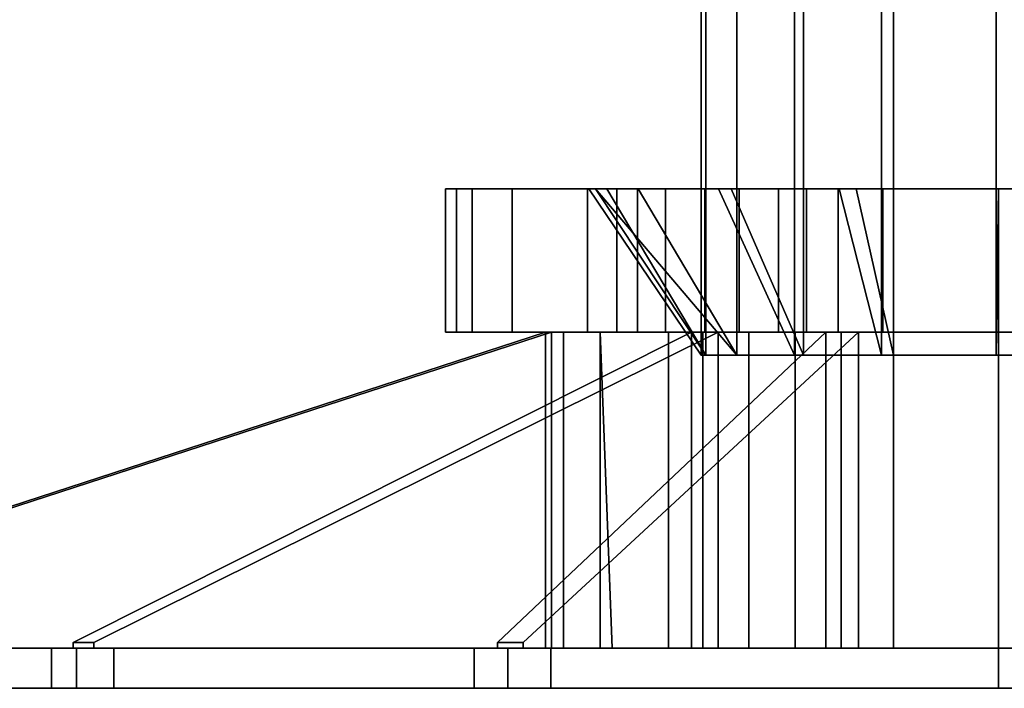
# Model space of a CAD drawing. Units: metres. Extents: x -147 to 13, y -21 to 19.
# Drawn here: x -123 to -121, y -16 to -14 of the extents above; entities that cross this region are included whole.
import ezdxf

# ---------------------------------------------------------------- set-up
doc = ezdxf.new("R2010")
doc.units = ezdxf.units.M

msp = doc.modelspace()

# ---------------------------------------------------------------- linework, layer by layer
at = {"layer": 'leg1'}
for points in [[(-121.88958, -15.000962, -15.306682), (-121.898468, -15.000962, -15.090521), (-121.898468, -14.355721, -15.090521), (-121.88958, -14.355721, -15.306682)], [(-121.898468, -15.000962, -15.090521), (-121.832886, -15.000962, -14.910337), (-121.832886, -14.355721, -14.910335), (-121.898468, -14.355721, -15.090521)], [(-121.88958, -14.355721, 15.306682), (-121.898468, -14.355721, 15.090521), (-121.898468, -15.000962, 15.090521), (-121.88958, -15.000962, 15.306682)], [(-121.898468, -14.355721, 15.090521), (-121.832886, -14.355721, 14.910335), (-121.832886, -15.000962, 14.910337), (-121.898468, -15.000962, 15.090521)], [(-121.832886, -15.000962, -15.462455), (-121.88958, -15.000962, -15.306682), (-121.88958, -14.355721, -15.306682), (-121.832886, -14.355721, -15.462455)], [(-121.832886, -14.355721, 15.462455), (-121.88958, -14.355721, 15.306682), (-121.88958, -15.000962, 15.306682), (-121.832886, -15.000962, 15.462455)], [(-121.709633, -15.000962, -15.609343), (-121.832886, -15.000962, -15.462455), (-121.832886, -14.355721, -15.462455), (-121.709633, -14.355721, -15.609343)], [(-121.832886, -15.000962, -14.910337), (-121.726334, -15.000962, -14.783349), (-121.726334, -14.355721, -14.783349), (-121.832886, -14.355721, -14.910335)], [(-121.709633, -14.355721, 15.609343), (-121.832886, -14.355721, 15.462455), (-121.832886, -15.000962, 15.462455), (-121.709633, -15.000962, 15.609343)], [(-121.832886, -14.355721, 14.910335), (-121.726334, -14.355721, 14.783349), (-121.726334, -15.000962, 14.783349), (-121.832886, -15.000962, 14.910337)], [(-121.726334, -15.000962, -14.783349), (-121.543571, -15.000962, -14.667573), (-121.543571, -14.355721, -14.667573), (-121.726334, -14.355721, -14.783349)], [(-121.726334, -14.355721, 14.783349), (-121.543571, -14.355721, 14.667573), (-121.543571, -15.000962, 14.667573), (-121.726334, -15.000962, 14.783349)], [(-121.566071, -15.000962, -15.692226), (-121.709633, -15.000962, -15.609343), (-121.709633, -14.355721, -15.609343), (-121.566071, -14.355721, -15.692226)], [(-121.566071, -14.355721, 15.692226), (-121.709633, -14.355721, 15.609343), (-121.709633, -15.000962, 15.609343), (-121.566071, -15.000962, 15.692226)], [(-121.354736, -15.000962, -15.738512), (-121.566071, -15.000962, -15.692226), (-121.566071, -14.355721, -15.692226), (-121.354736, -14.355721, -15.738512)], [(-121.354736, -14.355721, 15.738512), (-121.566071, -14.355721, 15.692226), (-121.566071, -15.000962, 15.692226), (-121.354736, -15.000962, 15.738512)], [(-121.543571, -15.000962, -14.667573), (-121.354736, -15.000962, -14.634277), (-121.354736, -14.355721, -14.634277), (-121.543571, -14.355721, -14.667573)], [(-121.543571, -14.355721, 14.667573), (-121.354736, -14.355721, 14.634277), (-121.354736, -15.000962, 14.634277), (-121.543571, -15.000962, 14.667573)], [(-121.165901, -15.000962, -15.705215), (-121.354736, -15.000962, -15.738512), (-121.354736, -14.355721, -15.738512), (-121.165901, -14.355721, -15.705215)], [(-121.354736, -15.000962, -14.634277), (-121.143402, -15.000962, -14.680566), (-121.143402, -14.355721, -14.680563), (-121.354736, -14.355721, -14.634277)], [(-121.165901, -14.355721, 15.705215), (-121.354736, -14.355721, 15.738512), (-121.354736, -15.000962, 15.738512), (-121.165901, -15.000962, 15.705215)], [(-121.354736, -14.355721, 14.634277), (-121.143402, -14.355721, 14.680563), (-121.143402, -15.000962, 14.680566), (-121.354736, -15.000962, 14.634277)], [(-122.349579, -14.958654, -15.420355), (-122.369957, -14.958654, -15.304793), (-122.369957, -14.694211, -15.304793), (-122.349579, -14.694211, -15.420355)], [(-122.369957, -14.958654, -15.304793), (-122.369957, -14.958654, -15.221283), (-122.369957, -14.694211, -15.221283), (-122.369957, -14.694211, -15.304793)], [(-122.369957, -14.958654, -15.221283), (-122.369957, -14.958654, -15.004786), (-122.369957, -14.694211, -15.004786), (-122.369957, -14.694211, -15.221283)], [(-122.369957, -14.958654, -15.004786), (-122.246971, -14.958654, -14.666883), (-122.246971, -14.694211, -14.666883), (-122.369957, -14.694211, -15.004786)], [(-122.369957, -14.694211, -15.221283), (-122.369957, -14.694211, -15.004786), (-122.105515, -14.694211, -15.051413)], [(-122.369957, -14.694211, -15.004786), (-122.246971, -14.694211, -14.666883), (-122.01442, -14.694211, -14.801147), (-122.105515, -14.694211, -15.051413)], [(-122.349579, -14.694211, 15.420355), (-122.369957, -14.694211, 15.304793), (-122.369957, -14.958654, 15.304793), (-122.349579, -14.958654, 15.420355)], [(-122.369957, -14.694211, 15.304793), (-122.369957, -14.694211, 15.221283), (-122.369957, -14.958654, 15.221283), (-122.369957, -14.958654, 15.304793)], [(-122.369957, -14.694211, 15.221283), (-122.369957, -14.694211, 15.004786), (-122.369957, -14.958654, 15.004786), (-122.369957, -14.958654, 15.221283)], [(-122.369957, -14.694211, 15.004786), (-122.246971, -14.694211, 14.666883), (-122.246971, -14.958654, 14.666883), (-122.369957, -14.958654, 15.004786)], [(-122.369957, -14.694211, 15.221283), (-122.369957, -14.694211, 15.304793), (-122.09317, -14.694211, 15.351653)], [(-122.105515, -14.694211, 15.051413), (-122.01442, -14.694211, 14.801147), (-122.246971, -14.694211, 14.666883), (-122.369957, -14.694211, 15.004786)], [(-122.072525, -14.694211, 15.408386), (-122.09317, -14.694211, 15.351653), (-122.369957, -14.694211, 15.304793)], [(-122.369957, -14.694211, -15.304793), (-122.369957, -14.694211, -15.221283), (-122.105515, -14.694211, -15.051413), (-122.09317, -14.694211, -15.351653)], [(-122.09317, -14.694211, -15.351653), (-122.072525, -14.694211, -15.408386), (-122.349579, -14.694211, -15.420355), (-122.369957, -14.694211, -15.304793)], [(-122.369957, -14.694211, 15.004786), (-122.369957, -14.694211, 15.221283), (-122.09317, -14.694211, 15.351653), (-122.105515, -14.694211, 15.051413)], [(-122.321014, -14.694211, 15.498832), (-122.246971, -14.694211, 15.702272), (-122.369957, -14.694211, 15.304793), (-122.349579, -14.694211, 15.420355)], [(-122.01442, -14.694211, 15.568012), (-122.072525, -14.694211, 15.408386), (-122.369957, -14.694211, 15.304793), (-122.246971, -14.694211, 15.702272)], [(-122.321014, -14.958654, -15.498832), (-122.349579, -14.958654, -15.420355), (-122.349579, -14.694211, -15.420355), (-122.321014, -14.694211, -15.498832)], [(-122.321014, -14.694211, 15.498832), (-122.349579, -14.694211, 15.420355), (-122.349579, -14.958654, 15.420355), (-122.321014, -14.958654, 15.498832)], [(-122.01442, -14.694211, -15.568012), (-122.321014, -14.694211, -15.498832), (-122.349579, -14.694211, -15.420355), (-122.072525, -14.694211, -15.408386)], [(-122.246971, -14.958654, -15.702272), (-122.321014, -14.958654, -15.498832), (-122.321014, -14.694211, -15.498832), (-122.246971, -14.694211, -15.702272)], [(-122.01442, -14.694211, -15.568012), (-122.246971, -14.694211, -15.702272), (-122.321014, -14.694211, -15.498832)], [(-122.246971, -14.694211, 15.702272), (-122.321014, -14.694211, 15.498832), (-122.321014, -14.958654, 15.498832), (-122.246971, -14.958654, 15.702272)], [(-122.015831, -14.958654, -15.977733), (-122.246971, -14.958654, -15.702272), (-122.246971, -14.694211, -15.702272), (-122.015831, -14.694211, -15.977733)], [(-122.246971, -14.958654, -14.666883), (-122.107803, -14.958654, -14.501038), (-122.107803, -14.694211, -14.501038), (-122.246971, -14.694211, -14.666883)], [(-122.015831, -14.694211, -15.977733), (-122.246971, -14.694211, -15.702272), (-122.01442, -14.694211, -15.568012), (-121.843231, -14.694211, -15.772033)], [(-122.01442, -14.694211, -14.801147), (-122.246971, -14.694211, -14.666883), (-122.107803, -14.694211, -14.501038)], [(-122.015831, -14.694211, 15.977733), (-122.246971, -14.694211, 15.702272), (-122.246971, -14.958654, 15.702272), (-122.015831, -14.958654, 15.977733)], [(-122.246971, -14.694211, 14.666883), (-122.107803, -14.694211, 14.501038), (-122.107803, -14.958654, 14.501038), (-122.246971, -14.958654, 14.666883)], [(-121.843231, -14.694211, 15.772033), (-122.01442, -14.694211, 15.568012), (-122.246971, -14.694211, 15.702272), (-122.015831, -14.694211, 15.977733)], [(-122.246971, -14.694211, 14.666883), (-122.01442, -14.694211, 14.801147), (-122.054131, -14.694211, 14.437063), (-122.107803, -14.694211, 14.501038)], [(-122.107803, -14.958654, -14.501038), (-122.054131, -14.958654, -14.437063), (-122.054131, -14.694211, -14.437063), (-122.107803, -14.694211, -14.501038)], [(-122.107803, -14.694211, 14.501038), (-122.054131, -14.694211, 14.437063), (-122.054131, -14.958654, 14.437063), (-122.107803, -14.958654, 14.501038)], [(-121.866425, -14.694211, -14.624768), (-122.01442, -14.694211, -14.801147), (-122.107803, -14.694211, -14.501038), (-122.054131, -14.694211, -14.437063)], [(-122.09317, -14.694211, -15.351653), (-122.105515, -14.694211, -15.051413), (-121.898468, -15.000962, -15.090521), (-121.88958, -15.000962, -15.306682)], [(-122.105515, -14.694211, -15.051413), (-122.01442, -14.694211, -14.801147), (-121.832886, -15.000962, -14.910337), (-121.898468, -15.000962, -15.090521)], [(-121.88958, -15.000962, 15.306682), (-121.898468, -15.000962, 15.090521), (-122.105515, -14.694211, 15.051413), (-122.09317, -14.694211, 15.351653)], [(-121.898468, -15.000962, 15.090521), (-121.832886, -15.000962, 14.910337), (-122.01442, -14.694211, 14.801147), (-122.105515, -14.694211, 15.051413)], [(-122.09317, -14.694211, -15.351653), (-121.88958, -15.000962, -15.306682), (-121.832886, -15.000962, -15.462455)], [(-121.88958, -15.000962, 15.306682), (-122.09317, -14.694211, 15.351653), (-122.072525, -14.694211, 15.408386)], [(-122.072525, -14.694211, -15.408386), (-122.09317, -14.694211, -15.351653), (-121.832886, -15.000962, -15.462455), (-122.01442, -14.694211, -15.568012)], [(-121.88958, -15.000962, 15.306682), (-122.072525, -14.694211, 15.408386), (-122.01442, -14.694211, 15.568012), (-121.832886, -15.000962, 15.462455)], [(-122.054131, -14.958654, -14.437063), (-121.964233, -14.958654, -14.361637), (-121.964233, -14.694211, -14.361637), (-122.054131, -14.694211, -14.437063)], [(-122.054131, -14.694211, 14.437063), (-121.964233, -14.694211, 14.361637), (-121.964233, -14.958654, 14.361637), (-122.054131, -14.958654, 14.437063)], [(-121.964233, -14.694211, 14.361637), (-122.054131, -14.694211, 14.437063), (-121.866425, -14.694211, 14.624768), (-121.891914, -14.694211, 14.319879)], [(-122.01442, -14.694211, 14.801147), (-121.866425, -14.694211, 14.624768), (-122.054131, -14.694211, 14.437063)], [(-122.054131, -14.694211, -14.437063), (-121.964233, -14.694211, -14.361637), (-121.612579, -14.694211, -14.463961), (-121.866425, -14.694211, -14.624768)], [(-121.828339, -14.958654, -16.085979), (-122.015831, -14.958654, -15.977733), (-122.015831, -14.694211, -15.977733), (-121.828339, -14.694211, -16.085979)], [(-121.828339, -14.694211, -16.085979), (-122.015831, -14.694211, -15.977733), (-121.843231, -14.694211, -15.772033)], [(-121.828339, -14.694211, 16.085979), (-122.015831, -14.694211, 15.977733), (-122.015831, -14.958654, 15.977733), (-121.828339, -14.958654, 16.085979)], [(-122.015831, -14.694211, 15.977733), (-121.828339, -14.694211, 16.085979), (-121.643829, -14.694211, 15.887153), (-121.843231, -14.694211, 15.772033)], [(-121.843231, -14.694211, -15.772033), (-122.01442, -14.694211, -15.568012), (-121.832886, -15.000962, -15.462455), (-121.709633, -15.000962, -15.609343)], [(-122.01442, -14.694211, -14.801147), (-121.866425, -14.694211, -14.624768), (-121.726334, -15.000962, -14.783349), (-121.832886, -15.000962, -14.910337)], [(-121.709633, -15.000962, 15.609343), (-121.832886, -15.000962, 15.462455), (-122.01442, -14.694211, 15.568012), (-121.843231, -14.694211, 15.772033)], [(-121.832886, -15.000962, 14.910337), (-121.726334, -15.000962, 14.783349), (-121.866425, -14.694211, 14.624768), (-122.01442, -14.694211, 14.801147)], [(-121.964233, -14.958654, -14.361637), (-121.891914, -14.958654, -14.319879), (-121.891914, -14.694211, -14.319879), (-121.964233, -14.694211, -14.361637)], [(-121.891914, -14.694211, -14.319879), (-121.704422, -14.694211, -14.211632), (-121.612579, -14.694211, -14.463961), (-121.964233, -14.694211, -14.361637)], [(-121.964233, -14.694211, 14.361637), (-121.891914, -14.694211, 14.319879), (-121.891914, -14.958654, 14.319879), (-121.964233, -14.958654, 14.361637)], [(-121.891914, -14.958654, -14.319879), (-121.704422, -14.958654, -14.211632), (-121.704422, -14.694211, -14.211632), (-121.891914, -14.694211, -14.319879)], [(-121.891914, -14.694211, 14.319879), (-121.704422, -14.694211, 14.211632), (-121.704422, -14.958654, 14.211632), (-121.891914, -14.958654, 14.319879)], [(-121.704422, -14.694211, 14.211632), (-121.891914, -14.694211, 14.319879), (-121.866425, -14.694211, 14.624768), (-121.612579, -14.694211, 14.463961)], [(-121.866425, -14.694211, -14.624768), (-121.612579, -14.694211, -14.463961), (-121.543571, -15.000962, -14.667573), (-121.726334, -15.000962, -14.783349)], [(-121.726334, -15.000962, 14.783349), (-121.543571, -15.000962, 14.667573), (-121.612579, -14.694211, 14.463961), (-121.866425, -14.694211, 14.624768)], [(-121.643829, -14.694211, -15.887153), (-121.843231, -14.694211, -15.772033), (-121.709633, -15.000962, -15.609343), (-121.566071, -15.000962, -15.692226)], [(-121.566071, -15.000962, 15.692226), (-121.709633, -15.000962, 15.609343), (-121.843231, -14.694211, 15.772033), (-121.643829, -14.694211, 15.887153)], [(-121.756012, -14.694211, -16.127735), (-121.828339, -14.694211, -16.085979), (-121.843231, -14.694211, -15.772033), (-121.643829, -14.694211, -15.887153)], [(-121.756012, -14.958654, -16.127735), (-121.828339, -14.958654, -16.085979), (-121.828339, -14.694211, -16.085979), (-121.756012, -14.694211, -16.127735)], [(-121.756012, -14.694211, 16.127735), (-121.828339, -14.694211, 16.085979), (-121.828339, -14.958654, 16.085979), (-121.756012, -14.958654, 16.127735)], [(-121.828339, -14.694211, 16.085979), (-121.756012, -14.694211, 16.127735), (-121.643829, -14.694211, 15.887153)], [(-121.645744, -14.958654, -16.16787), (-121.756012, -14.958654, -16.127735), (-121.756012, -14.694211, -16.127735), (-121.645744, -14.694211, -16.16787)], [(-121.645744, -14.694211, 16.16787), (-121.756012, -14.694211, 16.127735), (-121.756012, -14.958654, 16.127735), (-121.645744, -14.958654, 16.16787)], [(-121.350296, -14.694211, 15.951444), (-121.643829, -14.694211, 15.887153), (-121.756012, -14.694211, 16.127735), (-121.350296, -14.694211, 16.219967)], [(-121.643829, -14.694211, -15.887153), (-121.350296, -14.694211, -15.951444), (-121.645744, -14.694211, -16.16787), (-121.756012, -14.694211, -16.127735)], [(-121.563507, -14.694211, 16.182371), (-121.350296, -14.694211, 16.219967), (-121.756012, -14.694211, 16.127735), (-121.645744, -14.694211, 16.16787)], [(-121.704422, -14.958654, -14.211632), (-121.350296, -14.958654, -14.149188), (-121.350296, -14.694211, -14.149188), (-121.704422, -14.694211, -14.211632)], [(-121.704422, -14.694211, -14.211632), (-121.350296, -14.694211, -14.149188), (-121.350296, -14.694211, -14.417712), (-121.612579, -14.694211, -14.463961)], [(-121.704422, -14.694211, 14.211632), (-121.350296, -14.694211, 14.149188), (-121.350296, -14.958654, 14.149188), (-121.704422, -14.958654, 14.211632)], [(-121.612579, -14.694211, 14.463961), (-121.350296, -14.694211, 14.417712), (-121.350296, -14.694211, 14.149188), (-121.704422, -14.694211, 14.211632)], [(-121.563507, -14.958654, -16.182371), (-121.645744, -14.958654, -16.16787), (-121.645744, -14.694211, -16.16787), (-121.563507, -14.694211, -16.182371)], [(-121.563507, -14.694211, -16.182371), (-121.645744, -14.694211, -16.16787), (-121.350296, -14.694211, -15.951444), (-121.350296, -14.694211, -16.219967)], [(-121.563507, -14.694211, 16.182371), (-121.645744, -14.694211, 16.16787), (-121.645744, -14.958654, 16.16787), (-121.563507, -14.958654, 16.182371)], [(-121.350296, -14.694211, -15.951444), (-121.643829, -14.694211, -15.887153), (-121.566071, -15.000962, -15.692226), (-121.354736, -15.000962, -15.738512)], [(-121.354736, -15.000962, 15.738512), (-121.566071, -15.000962, 15.692226), (-121.643829, -14.694211, 15.887153), (-121.350296, -14.694211, 15.951444)], [(-121.612579, -14.694211, -14.463961), (-121.350296, -14.694211, -14.417712), (-121.354736, -15.000962, -14.634277), (-121.543571, -15.000962, -14.667573)], [(-121.543571, -15.000962, 14.667573), (-121.354736, -15.000962, 14.634277), (-121.350296, -14.694211, 14.417712), (-121.612579, -14.694211, 14.463961)], [(-121.350296, -14.958654, -16.219967), (-121.563507, -14.958654, -16.182371), (-121.563507, -14.694211, -16.182371), (-121.350296, -14.694211, -16.219967)], [(-121.350296, -14.694211, 16.219967), (-121.563507, -14.694211, 16.182371), (-121.563507, -14.958654, 16.182371), (-121.350296, -14.958654, 16.219967)], [(-121.088013, -14.694211, -15.905195), (-121.350296, -14.694211, -15.951444), (-121.354736, -15.000962, -15.738512), (-121.165901, -15.000962, -15.705215)], [(-121.350296, -14.694211, -14.417712), (-121.056763, -14.694211, -14.482003), (-121.143402, -15.000962, -14.680566), (-121.354736, -15.000962, -14.634277)], [(-121.165901, -15.000962, 15.705215), (-121.354736, -15.000962, 15.738512), (-121.350296, -14.694211, 15.951444), (-121.088013, -14.694211, 15.905195)], [(-121.354736, -15.000962, 14.634277), (-121.143402, -15.000962, 14.680566), (-121.056763, -14.694211, 14.482003), (-121.350296, -14.694211, 14.417712)], [(-121.350296, -14.958654, -14.149188), (-121.137085, -14.958654, -14.186785), (-121.137085, -14.694211, -14.186785), (-121.350296, -14.694211, -14.149188)], [(-120.99617, -14.958654, -16.157524), (-121.350296, -14.958654, -16.219967), (-121.350296, -14.694211, -16.219967), (-120.99617, -14.694211, -16.157524)], [(-120.99617, -14.694211, -16.157524), (-121.350296, -14.694211, -16.219967), (-121.350296, -14.694211, -15.951444), (-121.088013, -14.694211, -15.905195)], [(-121.350296, -14.694211, -14.417712), (-121.350296, -14.694211, -14.149188), (-121.137085, -14.694211, -14.186785)], [(-121.350296, -14.694211, 14.149188), (-121.137085, -14.694211, 14.186785), (-121.137085, -14.958654, 14.186785), (-121.350296, -14.958654, 14.149188)], [(-120.99617, -14.694211, 16.157524), (-121.350296, -14.694211, 16.219967), (-121.350296, -14.958654, 16.219967), (-120.99617, -14.958654, 16.157524)], [(-121.088013, -14.694211, 15.905195), (-121.350296, -14.694211, 15.951444), (-121.350296, -14.694211, 16.219967), (-120.99617, -14.694211, 16.157524)], [(-121.056763, -14.694211, -14.482003), (-121.350296, -14.694211, -14.417712), (-121.137085, -14.694211, -14.186785), (-121.054848, -14.694211, -14.201286)], [(-121.350296, -14.694211, 14.417712), (-121.056763, -14.694211, 14.482003), (-121.137085, -14.694211, 14.186785), (-121.350296, -14.694211, 14.149188)], [(-122.185638, -14.958654, -15.299146), (-122.174446, -14.958654, -15.362625), (-123.933174, -15.529848, -15.663611), (-123.941719, -15.529848, -15.61425)], [(-123.941719, -15.540426, -15.61425), (-122.185638, -15.540426, -15.299146), (-122.185638, -14.958654, -15.299146), (-123.941719, -15.529848, -15.61425)], [(-123.941719, -15.529848, 15.61425), (-123.933174, -15.529848, 15.663611), (-122.174446, -14.958654, 15.362625), (-122.185638, -14.958654, 15.299146)], [(-123.941719, -15.529848, 15.61425), (-122.185638, -14.958654, 15.299146), (-122.185638, -15.540426, 15.299146), (-123.941719, -15.540426, 15.61425)], [(-122.174446, -15.540426, -15.362622), (-123.933174, -15.540426, -15.663611), (-123.933174, -15.529848, -15.663611), (-122.174446, -14.958654, -15.362625)], [(-122.174446, -14.958654, 15.362625), (-123.933174, -15.529848, 15.663611), (-123.933174, -15.540426, 15.663611), (-122.174446, -15.540426, 15.362622)], [(-121.867187, -14.958654, -14.518433), (-121.916565, -14.958654, -14.559866), (-123.056587, -15.529848, -13.187256), (-123.018112, -15.529848, -13.155179)], [(-121.916565, -15.540426, -14.559866), (-123.056587, -15.540426, -13.187256), (-123.056587, -15.529848, -13.187256), (-121.916565, -14.958654, -14.559866)], [(-123.018112, -15.529848, 13.155179), (-123.056587, -15.529848, 13.187256), (-121.916565, -14.958654, 14.559866), (-121.867187, -14.958654, 14.518433)], [(-121.916565, -14.958654, 14.559866), (-123.056587, -15.529848, 13.187256), (-123.056587, -15.540426, 13.187256), (-121.916565, -15.540426, 14.559866)], [(-123.018112, -15.540426, -13.155179), (-121.867187, -15.540426, -14.518433), (-121.867187, -14.958654, -14.518433), (-123.018112, -15.529848, -13.155179)], [(-123.018112, -15.529848, 13.155179), (-121.867187, -14.958654, 14.518433), (-121.867187, -15.540426, 14.518433), (-123.018112, -15.540426, 13.155179)], [(-122.174446, -14.958654, -15.362625), (-122.185638, -14.958654, -15.299146), (-122.369957, -14.958654, -15.304793), (-122.349579, -14.958654, -15.420355)], [(-122.185638, -14.958654, -15.299146), (-122.185638, -14.958654, -15.233685), (-122.369957, -14.958654, -15.221283), (-122.369957, -14.958654, -15.304793)], [(-122.185638, -14.958654, -15.233685), (-122.185638, -14.958654, -15.037283), (-122.369957, -14.958654, -15.004786), (-122.369957, -14.958654, -15.221283)], [(-122.185638, -14.958654, -15.037283), (-122.084885, -14.958654, -14.760465), (-122.246971, -14.958654, -14.666883), (-122.369957, -14.958654, -15.004786)], [(-122.349579, -14.958654, 15.420355), (-122.369957, -14.958654, 15.304793), (-122.185638, -14.958654, 15.299146), (-122.174446, -14.958654, 15.362625)], [(-122.369957, -14.958654, 15.304793), (-122.369957, -14.958654, 15.221283), (-122.185638, -14.958654, 15.233685), (-122.185638, -14.958654, 15.299146)], [(-122.369957, -14.958654, 15.221283), (-122.369957, -14.958654, 15.004786), (-122.185638, -14.958654, 15.037283), (-122.185638, -14.958654, 15.233685)], [(-122.369957, -14.958654, 15.004786), (-122.246971, -14.958654, 14.666883), (-122.084885, -14.958654, 14.760465), (-122.185638, -14.958654, 15.037283)], [(-122.152061, -14.958654, -15.424137), (-122.174446, -14.958654, -15.362625), (-122.349579, -14.958654, -15.420355), (-122.321014, -14.958654, -15.498832)], [(-122.321014, -14.958654, 15.498832), (-122.349579, -14.958654, 15.420355), (-122.174446, -14.958654, 15.362625), (-122.152061, -14.958654, 15.424137)], [(-122.084885, -14.958654, -15.608694), (-122.152061, -14.958654, -15.424137), (-122.321014, -14.958654, -15.498832), (-122.246971, -14.958654, -15.702272)], [(-122.246971, -14.958654, 15.702272), (-122.321014, -14.958654, 15.498832), (-122.152061, -14.958654, 15.424137), (-122.084885, -14.958654, 15.608694)], [(-121.668747, -14.958654, -15.96529), (-121.608177, -14.958654, -15.987337), (-122.226883, -15.529848, -17.660933), (-122.273903, -15.529848, -17.643652)], [(-122.273903, -15.540426, -17.643652), (-121.668747, -15.540426, -15.96529), (-121.668747, -14.958654, -15.96529), (-122.273903, -15.529848, -17.643652)], [(-122.273903, -15.529848, 17.643652), (-122.226883, -15.529848, 17.660933), (-121.608177, -14.958654, 15.987337), (-121.668747, -14.958654, 15.96529)], [(-122.273903, -15.529848, 17.643652), (-121.668747, -14.958654, 15.96529), (-121.668747, -15.540426, 15.96529), (-122.273903, -15.540426, 17.643652)], [(-122.084885, -14.958654, -14.760465), (-121.958641, -14.958654, -14.610012), (-122.107803, -14.958654, -14.501038), (-122.246971, -14.958654, -14.666883)], [(-121.895531, -14.958654, -15.834359), (-122.084885, -14.958654, -15.608694), (-122.246971, -14.958654, -15.702272), (-122.015831, -14.958654, -15.977733)], [(-122.246971, -14.958654, 14.666883), (-122.107803, -14.958654, 14.501038), (-121.958641, -14.958654, 14.610012), (-122.084885, -14.958654, 14.760465)], [(-122.015831, -14.958654, 15.977733), (-122.246971, -14.958654, 15.702272), (-122.084885, -14.958654, 15.608694), (-121.895531, -14.958654, 15.834359)], [(-121.608177, -15.540426, -15.987337), (-122.226883, -15.540426, -17.660933), (-122.226883, -15.529848, -17.660933), (-121.608177, -14.958654, -15.987337)], [(-121.608177, -14.958654, 15.987337), (-122.226883, -15.529848, 17.660933), (-122.226883, -15.540426, 17.660933), (-121.608177, -15.540426, 15.987337)], [(-122.185638, -15.540426, -15.299146), (-122.185638, -15.540426, -15.233685), (-122.185638, -14.958654, -15.233685), (-122.185638, -14.958654, -15.299146)], [(-122.185638, -15.540426, -15.233685), (-122.185638, -15.540426, -15.037283), (-122.185638, -14.958654, -15.037283), (-122.185638, -14.958654, -15.233685)], [(-122.185638, -15.540426, -15.037283), (-122.084885, -15.540426, -14.760462), (-122.084885, -14.958654, -14.760465), (-122.185638, -14.958654, -15.037283)], [(-122.185638, -14.958654, 15.299146), (-122.185638, -14.958654, 15.233685), (-122.185638, -15.540426, 15.233685), (-122.185638, -15.540426, 15.299146)], [(-122.185638, -14.958654, 15.233685), (-122.185638, -14.958654, 15.037283), (-122.185638, -15.540426, 15.037283), (-122.185638, -15.540426, 15.233685)], [(-122.185638, -14.958654, 15.037283), (-122.084885, -14.958654, 14.760465), (-122.084885, -15.540426, 14.760462), (-122.185638, -15.540426, 15.037283)], [(-122.152061, -15.540426, -15.424137), (-122.174446, -15.540426, -15.362622), (-122.174446, -14.958654, -15.362625), (-122.152061, -14.958654, -15.424137)], [(-122.152061, -14.958654, 15.424137), (-122.174446, -14.958654, 15.362625), (-122.174446, -15.540426, 15.362622), (-122.152061, -15.540426, 15.424137)], [(-122.084885, -14.958654, -15.608694), (-122.062363, -15.540426, -15.650183), (-122.152061, -15.540426, -15.424137), (-122.152061, -14.958654, -15.424137)], [(-122.152061, -14.958654, 15.424137), (-122.152061, -15.540426, 15.424137), (-122.062363, -15.540426, 15.650183), (-122.084885, -14.958654, 15.608694)], [(-121.958641, -14.958654, -14.610012), (-121.916565, -14.958654, -14.559866), (-122.054131, -14.958654, -14.437063), (-122.107803, -14.958654, -14.501038)], [(-122.107803, -14.958654, 14.501038), (-122.054131, -14.958654, 14.437063), (-121.916565, -14.958654, 14.559866), (-121.958641, -14.958654, 14.610012)], [(-122.084885, -15.540426, -14.760462), (-121.958641, -15.540426, -14.610009), (-121.958641, -14.958654, -14.610012), (-122.084885, -14.958654, -14.760465)], [(-121.895531, -15.540426, -15.834359), (-122.062363, -15.540426, -15.650183), (-122.084885, -14.958654, -15.608694), (-121.895531, -14.958654, -15.834359)], [(-122.084885, -14.958654, 14.760465), (-121.958641, -14.958654, 14.610012), (-121.958641, -15.540426, 14.610009), (-122.084885, -15.540426, 14.760462)], [(-121.895531, -14.958654, 15.834359), (-122.084885, -14.958654, 15.608694), (-122.062363, -15.540426, 15.650183), (-121.895531, -15.540426, 15.834359)], [(-121.916565, -14.958654, -14.559866), (-121.867187, -14.958654, -14.518433), (-121.964233, -14.958654, -14.361637), (-122.054131, -14.958654, -14.437063)], [(-122.054131, -14.958654, 14.437063), (-121.964233, -14.958654, 14.361637), (-121.867187, -14.958654, 14.518433), (-121.916565, -14.958654, 14.559866)], [(-121.725441, -14.958654, -15.93256), (-121.895531, -14.958654, -15.834359), (-122.015831, -14.958654, -15.977733), (-121.828339, -14.958654, -16.085979)], [(-121.828339, -14.958654, 16.085979), (-122.015831, -14.958654, 15.977733), (-121.895531, -14.958654, 15.834359), (-121.725441, -14.958654, 15.93256)], [(-121.867187, -14.958654, -14.518433), (-121.810493, -14.958654, -14.485703), (-121.891914, -14.958654, -14.319879), (-121.964233, -14.958654, -14.361637)], [(-121.964233, -14.958654, 14.361637), (-121.891914, -14.958654, 14.319879), (-121.810493, -14.958654, 14.485703), (-121.867187, -14.958654, 14.518433)], [(-121.958641, -15.540426, -14.610009), (-121.916565, -15.540426, -14.559866), (-121.916565, -14.958654, -14.559866), (-121.958641, -14.958654, -14.610012)], [(-121.958641, -14.958654, 14.610012), (-121.916565, -14.958654, 14.559866), (-121.916565, -15.540426, 14.559866), (-121.958641, -15.540426, 14.610009)], [(-121.725441, -15.540426, -15.93256), (-121.895531, -15.540426, -15.834359), (-121.895531, -14.958654, -15.834359), (-121.725441, -14.958654, -15.93256)], [(-121.725441, -14.958654, 15.93256), (-121.895531, -14.958654, 15.834359), (-121.895531, -15.540426, 15.834359), (-121.725441, -15.540426, 15.93256)], [(-121.810493, -14.958654, -14.485703), (-121.640411, -14.958654, -14.387502), (-121.704422, -14.958654, -14.211632), (-121.891914, -14.958654, -14.319879)], [(-121.891914, -14.958654, 14.319879), (-121.704422, -14.958654, 14.211632), (-121.640411, -14.958654, 14.387502), (-121.810493, -14.958654, 14.485703)], [(-121.867187, -15.540426, -14.518433), (-121.810493, -15.540426, -14.485703), (-121.810493, -14.958654, -14.485703), (-121.867187, -14.958654, -14.518433)], [(-121.867187, -14.958654, 14.518433), (-121.810493, -14.958654, 14.485703), (-121.810493, -15.540426, 14.485703), (-121.867187, -15.540426, 14.518433)], [(-121.668747, -14.958654, -15.96529), (-121.725441, -14.958654, -15.93256), (-121.828339, -14.958654, -16.085979), (-121.756012, -14.958654, -16.127735)], [(-121.756012, -14.958654, 16.127735), (-121.828339, -14.958654, 16.085979), (-121.725441, -14.958654, 15.93256), (-121.668747, -14.958654, 15.96529)], [(-121.810493, -15.540426, -14.485703), (-121.640411, -15.540426, -14.387502), (-121.640411, -14.958654, -14.387502), (-121.810493, -14.958654, -14.485703)], [(-121.810493, -14.958654, 14.485703), (-121.640411, -14.958654, 14.387502), (-121.640411, -15.540426, 14.387502), (-121.810493, -15.540426, 14.485703)], [(-121.608177, -14.958654, -15.987337), (-121.668747, -14.958654, -15.96529), (-121.756012, -14.958654, -16.127735), (-121.645744, -14.958654, -16.16787)], [(-121.645744, -14.958654, 16.16787), (-121.756012, -14.958654, 16.127735), (-121.668747, -14.958654, 15.96529), (-121.608177, -14.958654, 15.987337)], [(-121.668747, -15.540426, -15.96529), (-121.725441, -15.540426, -15.93256), (-121.725441, -14.958654, -15.93256), (-121.668747, -14.958654, -15.96529)], [(-121.668747, -14.958654, 15.96529), (-121.725441, -14.958654, 15.93256), (-121.725441, -15.540426, 15.93256), (-121.668747, -15.540426, 15.96529)], [(-121.640411, -14.958654, -14.387502), (-121.350296, -14.958654, -14.336348), (-121.350296, -14.958654, -14.149188), (-121.704422, -14.958654, -14.211632)], [(-121.704422, -14.958654, 14.211632), (-121.350296, -14.958654, 14.149188), (-121.350296, -14.958654, 14.336348), (-121.640411, -14.958654, 14.387502)], [(-121.543716, -14.958654, -15.998703), (-121.608177, -14.958654, -15.987337), (-121.645744, -14.958654, -16.16787), (-121.563507, -14.958654, -16.182371)], [(-121.563507, -14.958654, 16.182371), (-121.645744, -14.958654, 16.16787), (-121.608177, -14.958654, 15.987337), (-121.543716, -14.958654, 15.998703)], [(-121.640411, -15.540426, -14.387502), (-121.350296, -15.540426, -14.336348), (-121.350296, -14.958654, -14.336348), (-121.640411, -14.958654, -14.387502)], [(-121.640411, -14.958654, 14.387502), (-121.350296, -14.958654, 14.336348), (-121.350296, -15.540426, 14.336348), (-121.640411, -15.540426, 14.387502)], [(-121.543716, -15.540426, -15.998703), (-121.608177, -15.540426, -15.987337), (-121.608177, -14.958654, -15.987337), (-121.543716, -14.958654, -15.998703)], [(-121.543716, -14.958654, 15.998703), (-121.608177, -14.958654, 15.987337), (-121.608177, -15.540426, 15.987337), (-121.543716, -15.540426, 15.998703)], [(-121.350296, -14.958654, -16.032808), (-121.543716, -14.958654, -15.998703), (-121.563507, -14.958654, -16.182371), (-121.350296, -14.958654, -16.219967)], [(-121.350296, -14.958654, 16.219967), (-121.563507, -14.958654, 16.182371), (-121.543716, -14.958654, 15.998703), (-121.350296, -14.958654, 16.032808)], [(-121.350296, -15.540426, -16.032808), (-121.543716, -15.540426, -15.998703), (-121.543716, -14.958654, -15.998703), (-121.350296, -14.958654, -16.032808)], [(-121.350296, -14.958654, 16.032808), (-121.543716, -14.958654, 15.998703), (-121.543716, -15.540426, 15.998703), (-121.350296, -15.540426, 16.032808)], [(-121.350296, -15.540426, -14.336348), (-121.156876, -15.540426, -14.370453), (-121.156876, -14.958654, -14.370453), (-121.350296, -14.958654, -14.336348)], [(-121.060181, -15.540426, -15.981654), (-121.350296, -15.540426, -16.032808), (-121.350296, -14.958654, -16.032808), (-121.060181, -14.958654, -15.981654)], [(-121.350296, -14.958654, -14.336348), (-121.156876, -14.958654, -14.370453), (-121.137085, -14.958654, -14.186785), (-121.350296, -14.958654, -14.149188)], [(-121.060181, -14.958654, -15.981654), (-121.350296, -14.958654, -16.032808), (-121.350296, -14.958654, -16.219967), (-120.99617, -14.958654, -16.157524)], [(-121.350296, -14.958654, 14.336348), (-121.156876, -14.958654, 14.370453), (-121.156876, -15.540426, 14.370453), (-121.350296, -15.540426, 14.336348)], [(-121.060181, -14.958654, 15.981654), (-121.350296, -14.958654, 16.032808), (-121.350296, -15.540426, 16.032808), (-121.060181, -15.540426, 15.981654)], [(-121.350296, -14.958654, 14.149188), (-121.137085, -14.958654, 14.186785), (-121.156876, -14.958654, 14.370453), (-121.350296, -14.958654, 14.336348)], [(-120.99617, -14.958654, 16.157524), (-121.350296, -14.958654, 16.219967), (-121.350296, -14.958654, 16.032808), (-121.060181, -14.958654, 15.981654)], [(-123.056587, -15.540426, -13.187256), (-123.018112, -15.540426, -13.155179), (-123.018112, -15.529848, -13.155179), (-123.056587, -15.529848, -13.187256)], [(-123.056587, -15.529848, 13.187256), (-123.018112, -15.529848, 13.155179), (-123.018112, -15.540426, 13.155179), (-123.056587, -15.540426, 13.187256)], [(-122.226883, -15.540426, -17.660933), (-122.273903, -15.540426, -17.643652), (-122.273903, -15.529848, -17.643652), (-122.226883, -15.529848, -17.660933)], [(-122.226883, -15.529848, 17.660933), (-122.273903, -15.529848, 17.643652), (-122.273903, -15.540426, 17.643652), (-122.226883, -15.540426, 17.660933)], [(-122.185638, -15.540426, -15.233685), (-123.947739, -15.540426, -15.568102), (-123.954552, -15.540426, -14.725378), (-122.185638, -15.540426, -15.037283)], [(-123.954552, -15.540426, -14.725378), (-123.640442, -15.540426, -13.862363), (-122.084885, -15.540426, -14.760462), (-122.185638, -15.540426, -15.037283)], [(-122.185638, -15.540426, 15.037283), (-123.954552, -15.540426, 14.725378), (-123.947739, -15.540426, 15.568102), (-122.185638, -15.540426, 15.233685)], [(-122.185638, -15.540426, 15.037283), (-122.084885, -15.540426, 14.760462), (-123.640442, -15.540426, 13.862363), (-123.954552, -15.540426, 14.725378)], [(-123.941719, -15.540426, -15.61425), (-123.947739, -15.540426, -15.568102), (-122.185638, -15.540426, -15.233685), (-122.185638, -15.540426, -15.299146)], [(-122.185638, -15.540426, 15.299146), (-122.185638, -15.540426, 15.233685), (-123.947739, -15.540426, 15.568102), (-123.941719, -15.540426, 15.61425)], [(-123.922104, -15.540426, -15.716196), (-123.933174, -15.540426, -15.663611), (-122.174446, -15.540426, -15.362622), (-122.152061, -15.540426, -15.424137)], [(-122.152061, -15.540426, 15.424137), (-122.174446, -15.540426, 15.362622), (-123.933174, -15.540426, 15.663611), (-123.922104, -15.540426, 15.716196)], [(-123.922104, -15.540426, -15.716196), (-122.152061, -15.540426, -15.424137), (-122.062363, -15.540426, -15.650183), (-123.640442, -15.540426, -16.506792)], [(-123.640442, -15.540426, 16.506792), (-122.062363, -15.540426, 15.650183), (-122.152061, -15.540426, 15.424137), (-123.922104, -15.540426, 15.716196)], [(-123.050102, -15.540426, -17.210327), (-123.640442, -15.540426, -16.506792), (-122.062363, -15.540426, -15.650183), (-121.895531, -15.540426, -15.834359)], [(-123.096596, -15.540426, -13.223136), (-121.958641, -15.540426, -14.610009), (-122.084885, -15.540426, -14.760462), (-123.640442, -15.540426, -13.862363)], [(-123.096596, -15.540426, -13.223136), (-123.640442, -15.540426, -13.862363), (-123.640442, -15.61447, -13.862363), (-123.096596, -15.61447, -13.223136)], [(-123.640442, -15.540426, -16.506792), (-123.050102, -15.540426, -17.210327), (-123.050102, -15.61447, -17.210327), (-123.640442, -15.61447, -16.506792)], [(-121.895531, -15.540426, 15.834359), (-122.062363, -15.540426, 15.650183), (-123.640442, -15.540426, 16.506792), (-123.050102, -15.540426, 17.210327)], [(-123.640442, -15.540426, 13.862363), (-122.084885, -15.540426, 14.760462), (-121.958641, -15.540426, 14.610009), (-123.096596, -15.540426, 13.223136)], [(-123.096596, -15.61447, 13.223136), (-123.640442, -15.61447, 13.862363), (-123.640442, -15.540426, 13.862363), (-123.096596, -15.540426, 13.223136)], [(-123.640442, -15.61447, 16.506792), (-123.050102, -15.61447, 17.210327), (-123.050102, -15.540426, 17.210327), (-123.640442, -15.540426, 16.506792)], [(-123.056587, -15.540426, -13.187256), (-123.096596, -15.540426, -13.223136), (-122.981155, -15.540426, -13.126892), (-123.018112, -15.540426, -13.155179)], [(-123.096596, -15.540426, -13.223136), (-123.056587, -15.540426, -13.187256), (-121.916565, -15.540426, -14.559866), (-121.958641, -15.540426, -14.610009)], [(-122.981155, -15.540426, -13.126892), (-123.096596, -15.540426, -13.223136), (-123.096596, -15.61447, -13.223136), (-122.981155, -15.61447, -13.126892)], [(-123.018112, -15.540426, 13.155179), (-122.981155, -15.540426, 13.126892), (-123.096596, -15.540426, 13.223136), (-123.056587, -15.540426, 13.187256)], [(-121.958641, -15.540426, 14.610009), (-121.916565, -15.540426, 14.559866), (-123.056587, -15.540426, 13.187256), (-123.096596, -15.540426, 13.223136)], [(-122.981155, -15.61447, 13.126892), (-123.096596, -15.61447, 13.223136), (-123.096596, -15.540426, 13.223136), (-122.981155, -15.540426, 13.126892)], [(-121.725441, -15.540426, -15.93256), (-122.316872, -15.540426, -17.62579), (-123.050102, -15.540426, -17.210327), (-121.895531, -15.540426, -15.834359)], [(-123.050102, -15.540426, -17.210327), (-122.316872, -15.540426, -17.62579), (-122.316872, -15.61447, -17.62579), (-123.050102, -15.61447, -17.210327)], [(-121.895531, -15.540426, 15.834359), (-123.050102, -15.540426, 17.210327), (-122.316872, -15.540426, 17.62579), (-121.725441, -15.540426, 15.93256)], [(-123.050102, -15.61447, 17.210327), (-122.316872, -15.61447, 17.62579), (-122.316872, -15.540426, 17.62579), (-123.050102, -15.540426, 17.210327)], [(-123.018112, -15.540426, -13.155179), (-122.981155, -15.540426, -13.126892), (-121.810493, -15.540426, -14.485703), (-121.867187, -15.540426, -14.518433)], [(-121.867187, -15.540426, 14.518433), (-121.810493, -15.540426, 14.485703), (-122.981155, -15.540426, 13.126892), (-123.018112, -15.540426, 13.155179)], [(-121.810493, -15.540426, -14.485703), (-122.981155, -15.540426, -13.126892), (-122.254745, -15.540426, -12.699626), (-121.640411, -15.540426, -14.387502)], [(-122.254745, -15.540426, -12.699626), (-122.981155, -15.540426, -13.126892), (-122.981155, -15.61447, -13.126892), (-122.254745, -15.61447, -12.699626)], [(-121.640411, -15.540426, 14.387502), (-122.254745, -15.540426, 12.699626), (-122.981155, -15.540426, 13.126892), (-121.810493, -15.540426, 14.485703)], [(-122.254745, -15.61447, 12.699626), (-122.981155, -15.61447, 13.126892), (-122.981155, -15.540426, 13.126892), (-122.254745, -15.540426, 12.699626)], [(-122.226883, -15.540426, -17.660933), (-122.175804, -15.540426, -17.677639), (-122.316872, -15.540426, -17.62579), (-122.273903, -15.540426, -17.643652)], [(-122.273903, -15.540426, -17.643652), (-122.316872, -15.540426, -17.62579), (-121.725441, -15.540426, -15.93256), (-121.668747, -15.540426, -15.96529)], [(-122.316872, -15.540426, -17.62579), (-122.175804, -15.540426, -17.677639), (-122.175804, -15.61447, -17.677639), (-122.316872, -15.61447, -17.62579)], [(-122.273903, -15.540426, 17.643652), (-122.316872, -15.540426, 17.62579), (-122.175804, -15.540426, 17.677639), (-122.226883, -15.540426, 17.660933)], [(-121.668747, -15.540426, 15.96529), (-121.725441, -15.540426, 15.93256), (-122.316872, -15.540426, 17.62579), (-122.273903, -15.540426, 17.643652)], [(-122.316872, -15.61447, 17.62579), (-122.175804, -15.61447, 17.677639), (-122.175804, -15.540426, 17.677639), (-122.316872, -15.540426, 17.62579)], [(-122.254745, -15.540426, -12.699626), (-121.350296, -15.540426, -12.540148), (-121.350296, -15.540426, -14.336348), (-121.640411, -15.540426, -14.387502)], [(-121.350296, -15.540426, -12.540148), (-122.254745, -15.540426, -12.699626), (-122.254745, -15.61447, -12.699626), (-121.350296, -15.61447, -12.540148)], [(-121.640411, -15.540426, 14.387502), (-121.350296, -15.540426, 14.336348), (-121.350296, -15.540426, 12.540148), (-122.254745, -15.540426, 12.699626)], [(-121.350296, -15.61447, 12.540148), (-122.254745, -15.61447, 12.699626), (-122.254745, -15.540426, 12.699626), (-121.350296, -15.540426, 12.540148)], [(-122.175804, -15.540426, -17.677639), (-122.226883, -15.540426, -17.660933), (-121.608177, -15.540426, -15.987337), (-121.543716, -15.540426, -15.998703)], [(-121.543716, -15.540426, 15.998703), (-121.608177, -15.540426, 15.987337), (-122.226883, -15.540426, 17.660933), (-122.175804, -15.540426, 17.677639)], [(-122.175804, -15.540426, -17.677639), (-121.543716, -15.540426, -15.998703), (-121.350296, -15.540426, -16.032808), (-121.350296, -15.540426, -17.829008)], [(-122.175804, -15.540426, -17.677639), (-121.350296, -15.540426, -17.829008), (-121.350296, -15.61447, -17.829008), (-122.175804, -15.61447, -17.677639)], [(-121.350296, -15.540426, 17.829008), (-121.350296, -15.540426, 16.032808), (-121.543716, -15.540426, 15.998703), (-122.175804, -15.540426, 17.677639)], [(-122.175804, -15.61447, 17.677639), (-121.350296, -15.61447, 17.829008), (-121.350296, -15.540426, 17.829008), (-122.175804, -15.540426, 17.677639)], [(-120.524788, -15.540426, -12.691518), (-121.156876, -15.540426, -14.370453), (-121.350296, -15.540426, -14.336348), (-121.350296, -15.540426, -12.540148)], [(-120.445847, -15.540426, -17.669531), (-121.350296, -15.540426, -17.829008), (-121.350296, -15.540426, -16.032808), (-121.060181, -15.540426, -15.981654)], [(-121.350296, -15.540426, -17.829008), (-120.445847, -15.540426, -17.669531), (-120.445847, -15.61447, -17.669531), (-121.350296, -15.61447, -17.829008)], [(-120.524788, -15.540426, -12.691518), (-121.350296, -15.540426, -12.540148), (-121.350296, -15.61447, -12.540148), (-120.524788, -15.61447, -12.691518)], [(-121.350296, -15.540426, 12.540148), (-121.350296, -15.540426, 14.336348), (-121.156876, -15.540426, 14.370453), (-120.524788, -15.540426, 12.691518)], [(-121.060181, -15.540426, 15.981654), (-121.350296, -15.540426, 16.032808), (-121.350296, -15.540426, 17.829008), (-120.445847, -15.540426, 17.669531)], [(-121.350296, -15.61447, 17.829008), (-120.445847, -15.61447, 17.669531), (-120.445847, -15.540426, 17.669531), (-121.350296, -15.540426, 17.829008)], [(-120.524788, -15.61447, 12.691518), (-121.350296, -15.61447, 12.540148), (-121.350296, -15.540426, 12.540148), (-120.524788, -15.540426, 12.691518)], [(-123.640442, -15.61447, -13.862363), (-123.954552, -15.61447, -14.725378), (-123.640442, -15.61447, -16.506792), (-123.096596, -15.61447, -13.223136)], [(-123.954552, -15.61447, 14.725378), (-123.640442, -15.61447, 13.862363), (-123.050102, -15.61447, 17.210327), (-123.947739, -15.61447, 15.568102)], [(-123.922104, -15.61447, 15.716196), (-123.947739, -15.61447, 15.568102), (-123.050102, -15.61447, 17.210327), (-123.640442, -15.61447, 16.506792)], [(-122.316872, -15.61447, -17.62579), (-122.175804, -15.61447, -17.677639), (-123.640442, -15.61447, -16.506792), (-123.050102, -15.61447, -17.210327)], [(-121.350296, -15.61447, -17.829008), (-120.445847, -15.61447, -17.669531), (-123.640442, -15.61447, -16.506792), (-122.175804, -15.61447, -17.677639)], [(-119.719437, -15.61447, -17.242264), (-119.603996, -15.61447, -17.146021), (-123.640442, -15.61447, -16.506792), (-120.445847, -15.61447, -17.669531)], [(-119.06015, -15.61447, -16.506792), (-118.74604, -15.61447, -15.643778), (-123.640442, -15.61447, -16.506792), (-119.603996, -15.61447, -17.146021)], [(-118.752853, -15.61447, -14.801054), (-118.778488, -15.61447, -14.65296), (-123.640442, -15.61447, -16.506792), (-118.74604, -15.61447, -15.643778)], [(-119.06015, -15.61447, -13.862363), (-119.65049, -15.61447, -13.158829), (-123.640442, -15.61447, -16.506792), (-118.778488, -15.61447, -14.65296)], [(-120.38372, -15.61447, -12.743367), (-120.524788, -15.61447, -12.691518), (-123.640442, -15.61447, -16.506792), (-119.65049, -15.61447, -13.158829)], [(-121.350296, -15.61447, -12.540148), (-122.254745, -15.61447, -12.699626), (-123.640442, -15.61447, -16.506792), (-120.524788, -15.61447, -12.691518)], [(-122.981155, -15.61447, -13.126892), (-123.096596, -15.61447, -13.223136), (-123.640442, -15.61447, -16.506792), (-122.254745, -15.61447, -12.699626)], [(-123.096596, -15.61447, 13.223136), (-122.981155, -15.61447, 13.126892), (-123.050102, -15.61447, 17.210327), (-123.640442, -15.61447, 13.862363)], [(-122.175804, -15.61447, 17.677639), (-122.316872, -15.61447, 17.62579), (-123.050102, -15.61447, 17.210327), (-121.350296, -15.61447, 17.829008)], [(-122.254745, -15.61447, 12.699626), (-121.350296, -15.61447, 12.540148), (-123.050102, -15.61447, 17.210327), (-122.981155, -15.61447, 13.126892)], [(-120.524788, -15.61447, 12.691518), (-120.38372, -15.61447, 12.743367), (-123.050102, -15.61447, 17.210327), (-121.350296, -15.61447, 12.540148)], [(-119.65049, -15.61447, 13.158829), (-119.06015, -15.61447, 13.862363), (-123.050102, -15.61447, 17.210327), (-120.38372, -15.61447, 12.743367)], [(-118.778488, -15.61447, 14.65296), (-118.752853, -15.61447, 14.801054), (-123.050102, -15.61447, 17.210327), (-119.06015, -15.61447, 13.862363)], [(-118.74604, -15.61447, 15.643778), (-119.06015, -15.61447, 16.506792), (-123.050102, -15.61447, 17.210327), (-118.752853, -15.61447, 14.801054)], [(-119.603996, -15.61447, 17.146021), (-119.719437, -15.61447, 17.242264), (-123.050102, -15.61447, 17.210327), (-119.06015, -15.61447, 16.506792)], [(-120.445847, -15.61447, 17.669531), (-121.350296, -15.61447, 17.829008), (-123.050102, -15.61447, 17.210327), (-119.719437, -15.61447, 17.242264)]]:
    msp.add_3dface(points, dxfattribs=at)

doc.saveas('drawing.dxf')
